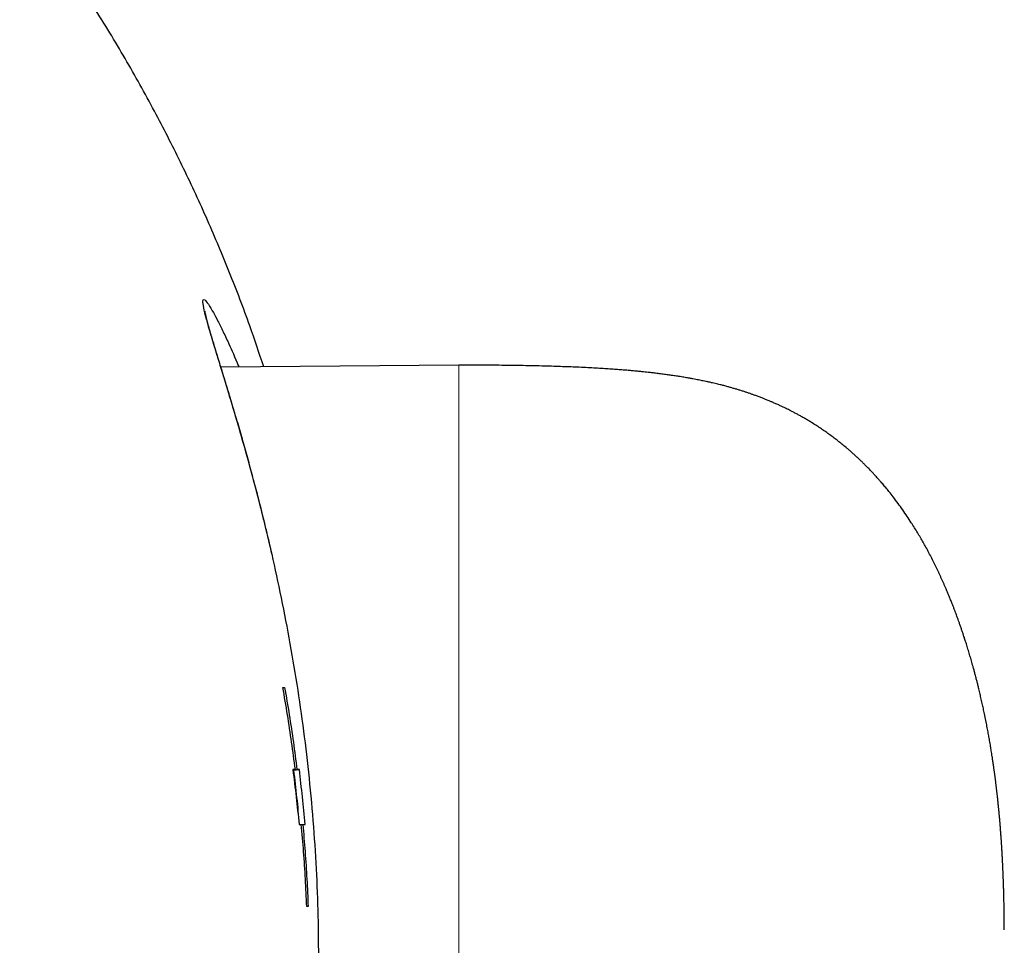
# Model space of a CAD drawing. Units: millimetres. Extents: x 8 to 603, y 12 to 595.
# Drawn here: x 334 to 352, y 277 to 293 of the extents above; entities that cross this region are included whole.
import ezdxf

# ---------------------------------------------------------------- set-up
doc = ezdxf.new("R2010")
doc.units = ezdxf.units.MM

msp = doc.modelspace()

# ---------------------------------------------------------------- linework, layer by layer
at = {"color": 7, "linetype": 'Continuous', "lineweight": 30}
for p, q in [((342.002, 287.142), (337.66, 287.104)), ((338.79, 281.254), (338.822, 281.254)), ((338.79, 281.248), (338.822, 281.254)), ((339.018, 279.754), (338.973, 279.754)), ((338.974, 279.748), (339.018, 279.754)), ((338.974, 279.745), (339.048, 279.754)), ((338.992, 279.742), (338.974, 279.742)), ((338.992, 279.742), (339.091, 279.754)), ((339.091, 279.754), (339.048, 279.754)), ((339.085, 278.754), (339.127, 278.754)), ((339.127, 278.751), (339.155, 278.754)), ((339.155, 278.754), (339.195, 278.754)), ((339.422, 277.502), (339.416, 277.64)), ((339.251, 277.254), (339.227, 277.254))]:
    msp.add_line(p, q, dxfattribs=at)
for points, knots in [([(338.441, 287.111), (338.358, 287.361), (338.165, 287.939), (337.822, 288.833), (337.42, 289.792), (336.983, 290.737), (336.505, 291.683), (335.985, 292.628), (335.421, 293.568), (334.824, 294.486), (334.194, 295.383), (333.53, 296.257), (332.847, 297.093), (332.146, 297.889), (331.433, 298.646), (330.694, 299.376), (329.931, 300.078), (329.13, 300.766), (328.291, 301.436), (327.412, 302.087), (326.508, 302.706), (325.581, 303.293), (324.63, 303.847), (323.676, 304.357), (322.721, 304.825), (321.769, 305.25), (320.804, 305.642), (319.825, 305.999), (318.814, 306.328), (317.772, 306.627), (316.7, 306.892), (315.622, 307.118), (314.54, 307.303), (313.455, 307.449), (312.387, 307.553), (311.336, 307.618), (310.303, 307.646), (309.267, 307.638), (308.229, 307.594), (307.172, 307.512), (306.097, 307.39), (305.008, 307.226), (303.929, 307.024), (302.86, 306.783), (301.801, 306.503), (300.772, 306.191), (299.772, 305.849), (298.802, 305.478), (297.843, 305.072), (296.899, 304.633), (295.954, 304.153), (295.012, 303.631), (294.074, 303.066), (293.158, 302.467), (292.263, 301.835), (291.39, 301.168), (290.556, 300.481), (289.761, 299.778), (289.006, 299.062), (288.278, 298.321), (287.578, 297.557), (286.894, 296.755), (286.226, 295.915), (285.578, 295.034), (284.961, 294.128), (284.376, 293.199), (283.824, 292.246), (283.316, 291.29), (282.851, 290.336), (282.429, 289.387), (282.042, 288.427), (281.689, 287.456), (281.364, 286.455), (281.068, 285.424), (280.805, 284.36), (280.58, 283.284), (280.393, 282.198), (280.246, 281.105), (280.141, 280.03), (280.076, 278.974), (280.047, 277.94), (280.053, 276.906), (280.096, 275.874), (280.176, 274.822), (280.295, 273.75), (280.456, 272.661), (280.657, 271.577), (280.897, 270.501), (281.175, 269.437), (281.486, 268.407), (281.813, 267.439), (282.05, 266.828), (282.162, 266.537)], [0, 0, 0, 0, 0.008248, 0.019054, 0.029906, 0.040776, 0.051606, 0.063056, 0.07448, 0.085887, 0.097292, 0.108733, 0.120209, 0.131046, 0.141888, 0.152723, 0.163532, 0.174307, 0.185712, 0.197109, 0.208513, 0.219941, 0.231415, 0.242923, 0.253789, 0.264656, 0.275511, 0.286359, 0.297223, 0.308748, 0.320258, 0.331739, 0.343174, 0.354582, 0.365978, 0.376728, 0.387495, 0.398293, 0.409121, 0.41996, 0.431455, 0.442934, 0.454383, 0.465793, 0.477198, 0.488618, 0.499408, 0.510229, 0.521091, 0.531962, 0.542782, 0.554217, 0.565627, 0.577026, 0.588434, 0.599887, 0.611376, 0.622224, 0.633069, 0.643897, 0.654692, 0.665458, 0.676858, 0.688255, 0.699665, 0.711104, 0.722585, 0.734091, 0.74494, 0.755771, 0.766564, 0.777317, 0.78806, 0.799459, 0.810876, 0.822327, 0.833823, 0.845318, 0.856798, 0.867604, 0.87839, 0.889152, 0.899908, 0.910689, 0.922146, 0.933623, 0.945115, 0.956613, 0.968074, 0.979499, 0.990252, 1, 1, 1, 1]), ([(339.108, 271.204), (339.085, 271.103), (339.032, 270.87), (338.964, 270.599), (338.905, 270.382), (338.867, 270.258), (338.849, 270.225), (338.853, 270.281), (338.876, 270.427), (338.917, 270.663), (338.974, 270.987), (339.041, 271.387), (339.115, 271.861), (339.19, 272.406), (339.264, 273.018), (339.331, 273.689), (339.386, 274.416), (339.426, 275.196), (339.446, 276.016), (339.444, 276.863), (339.418, 277.724), (339.366, 278.602), (339.29, 279.482), (339.191, 280.354), (339.07, 281.213), (338.927, 282.065), (338.767, 282.896), (338.594, 283.692), (338.415, 284.439), (338.233, 285.135), (338.054, 285.779), (337.883, 286.365), (337.744, 286.824), (337.635, 287.178), (337.552, 287.45), (337.468, 287.731), (337.391, 287.995), (337.34, 288.206), (337.324, 288.326), (337.346, 288.356), (337.405, 288.297), (337.487, 288.167), (337.581, 287.996), (337.675, 287.809), (337.798, 287.546), (337.902, 287.316), (337.975, 287.134), (337.986, 287.107)], [0, 0, 0, 0, 0.018486, 0.042811, 0.066579, 0.090091, 0.11366, 0.137301, 0.160837, 0.184578, 0.208824, 0.233061, 0.256916, 0.280646, 0.304506, 0.328208, 0.351896, 0.375795, 0.400125, 0.423901, 0.447542, 0.471257, 0.495269, 0.518587, 0.542071, 0.565946, 0.590439, 0.614575, 0.638404, 0.662144, 0.686017, 0.710061, 0.73385, 0.74968, 0.765558, 0.781542, 0.8059, 0.829738, 0.853263, 0.876694, 0.899996, 0.92351, 0.939409, 0.955555, 0.972005, 0.995897, 1, 1, 1, 1]), ([(338.591, 283.693), (338.573, 283.769), (338.537, 283.926), (338.482, 284.157), (338.426, 284.386), (338.37, 284.606), (338.317, 284.812), (338.267, 285.004), (338.219, 285.183), (338.172, 285.357), (338.124, 285.529), (338.076, 285.702), (338.026, 285.875), (337.977, 286.046), (337.927, 286.216), (337.877, 286.386), (337.83, 286.543), (337.787, 286.687), (337.747, 286.817), (337.709, 286.942), (337.673, 287.06), (337.64, 287.169), (337.609, 287.269), (337.581, 287.36), (337.556, 287.444), (337.533, 287.518), (337.513, 287.585), (337.495, 287.645), (337.479, 287.698), (337.468, 287.736), (337.46, 287.763), (337.455, 287.782), (337.449, 287.802), (337.443, 287.825), (337.436, 287.849), (337.429, 287.874), (337.422, 287.899), (337.415, 287.924), (337.409, 287.947), (337.404, 287.966), (337.399, 287.984), (337.395, 288.001), (337.391, 288.018), (337.387, 288.035), (337.383, 288.051), (337.38, 288.065), (337.378, 288.076), (337.376, 288.086), (337.374, 288.095), (337.372, 288.104), (337.371, 288.112), (337.37, 288.119), (337.369, 288.125), (337.368, 288.128), (337.368, 288.128), (337.368, 288.128)], [0, 0, 0, 0, 0.031697, 0.065458, 0.098616, 0.131173, 0.163135, 0.191913, 0.220195, 0.247983, 0.276006, 0.305234, 0.335669, 0.365844, 0.397112, 0.429473, 0.462922, 0.489966, 0.517679, 0.54564, 0.572558, 0.598804, 0.623883, 0.647796, 0.670547, 0.692139, 0.712199, 0.730976, 0.748442, 0.764598, 0.770818, 0.777569, 0.785256, 0.793878, 0.803435, 0.813927, 0.825011, 0.83649, 0.847103, 0.856852, 0.865765, 0.874885, 0.884728, 0.895291, 0.905742, 0.915423, 0.924397, 0.931958, 0.940414, 0.949763, 0.959929, 0.969889, 0.981964, 0.993156, 1, 1, 1, 1]), ([(351.96, 276.828), (351.96, 276.831), (351.96, 276.841), (351.96, 276.861), (351.959, 276.883), (351.959, 276.904), (351.959, 276.932), (351.959, 276.971), (351.958, 277.032), (351.958, 277.095), (351.957, 277.16), (351.956, 277.224), (351.955, 277.287), (351.954, 277.354), (351.952, 277.412), (351.951, 277.48), (351.949, 277.548), (351.947, 277.621), (351.944, 277.691), (351.942, 277.763), (351.939, 277.833), (351.937, 277.887), (351.935, 277.924), (351.934, 277.946), (351.934, 277.964), (351.933, 277.979), (351.932, 277.996), (351.931, 278.016), (351.93, 278.04), (351.929, 278.064), (351.928, 278.087), (351.927, 278.108), (351.925, 278.13), (351.924, 278.158), (351.922, 278.186), (351.921, 278.214), (351.919, 278.239), (351.918, 278.266), (351.916, 278.294), (351.915, 278.319), (351.913, 278.343), (351.911, 278.38), (351.908, 278.43), (351.903, 278.493), (351.899, 278.555), (351.894, 278.62), (351.89, 278.677), (351.885, 278.733), (351.882, 278.776), (351.879, 278.811), (351.877, 278.835), (351.875, 278.859), (351.872, 278.886), (351.87, 278.914), (351.867, 278.939), (351.865, 278.962), (351.863, 278.986), (351.86, 279.013), (351.858, 279.043), (351.854, 279.077), (351.85, 279.116), (351.846, 279.157), (351.842, 279.194), (351.839, 279.227), (351.835, 279.256), (351.833, 279.282), (351.83, 279.303), (351.828, 279.322), (351.826, 279.341), (351.823, 279.364), (351.82, 279.391), (351.817, 279.419), (351.814, 279.447), (351.811, 279.471), (351.808, 279.494), (351.805, 279.517), (351.802, 279.542), (351.798, 279.57), (351.794, 279.601), (351.79, 279.632), (351.786, 279.661), (351.783, 279.688), (351.78, 279.71), (351.777, 279.732), (351.773, 279.757), (351.769, 279.788), (351.764, 279.822), (351.759, 279.855), (351.755, 279.887), (351.75, 279.92), (351.744, 279.956), (351.735, 280.016), (351.724, 280.09), (351.708, 280.186), (351.692, 280.279), (351.675, 280.376), (351.658, 280.471), (351.642, 280.555), (351.627, 280.627), (351.616, 280.686), (351.604, 280.743), (351.593, 280.797), (351.582, 280.846), (351.572, 280.892), (351.562, 280.939), (351.551, 280.989), (351.54, 281.039), (351.528, 281.088), (351.517, 281.135), (351.507, 281.181), (351.496, 281.224), (351.487, 281.263), (351.478, 281.297), (351.47, 281.33), (351.462, 281.363), (351.453, 281.396), (351.444, 281.433), (351.431, 281.481), (351.416, 281.539), (351.398, 281.603), (351.382, 281.662), (351.367, 281.715), (351.353, 281.765), (351.339, 281.811), (351.326, 281.858), (351.311, 281.905), (351.297, 281.955), (351.282, 282.003), (351.268, 282.048), (351.254, 282.09), (351.242, 282.128), (351.229, 282.168), (351.214, 282.214), (351.196, 282.269), (351.176, 282.328), (351.155, 282.388), (351.135, 282.444), (351.118, 282.494), (351.102, 282.537), (351.086, 282.58), (351.069, 282.625), (351.051, 282.675), (351.03, 282.728), (351.006, 282.789), (350.981, 282.853), (350.955, 282.918), (350.93, 282.978), (350.908, 283.031), (350.886, 283.082), (350.865, 283.13), (350.843, 283.18), (350.821, 283.229), (350.799, 283.276), (350.778, 283.323), (350.756, 283.369), (350.734, 283.416), (350.711, 283.463), (350.679, 283.529), (350.636, 283.614), (350.584, 283.715), (350.531, 283.813), (350.479, 283.906), (350.428, 283.995), (350.375, 284.084), (350.32, 284.174), (350.257, 284.273), (350.186, 284.382), (350.105, 284.499), (350.02, 284.618), (349.936, 284.73), (349.87, 284.813), (349.825, 284.868), (349.796, 284.904), (349.767, 284.938), (349.739, 284.972), (349.708, 285.008), (349.676, 285.045), (349.643, 285.082), (349.615, 285.113), (349.59, 285.139), (349.57, 285.162), (349.549, 285.184), (349.529, 285.205), (349.508, 285.228), (349.484, 285.253), (349.458, 285.279), (349.433, 285.304), (349.404, 285.333), (349.367, 285.37), (349.323, 285.412), (349.278, 285.455), (349.235, 285.494), (349.195, 285.53), (349.155, 285.565), (349.115, 285.6), (349.059, 285.648), (348.996, 285.699), (348.924, 285.757), (348.852, 285.812), (348.778, 285.868), (348.701, 285.923), (348.621, 285.978), (348.539, 286.032), (348.462, 286.081), (348.393, 286.123), (348.33, 286.161), (348.27, 286.195), (348.21, 286.229), (348.162, 286.255), (348.119, 286.277), (348.081, 286.298), (348.04, 286.319), (347.997, 286.34), (347.96, 286.358), (347.926, 286.374), (347.898, 286.388), (347.87, 286.401), (347.84, 286.415), (347.808, 286.429), (347.776, 286.443), (347.751, 286.454), (347.731, 286.463), (347.714, 286.47), (347.692, 286.479), (347.665, 286.491), (347.634, 286.504), (347.604, 286.516), (347.576, 286.527), (347.536, 286.543), (347.486, 286.562), (347.426, 286.584), (347.37, 286.604), (347.317, 286.623), (347.263, 286.641), (347.207, 286.66), (347.15, 286.678), (347.09, 286.696), (347.03, 286.714), (346.97, 286.731), (346.918, 286.746), (346.874, 286.758), (346.84, 286.767), (346.806, 286.776), (346.769, 286.785), (346.726, 286.795), (346.68, 286.807), (346.626, 286.819), (346.57, 286.832), (346.515, 286.844), (346.467, 286.854), (346.423, 286.863), (346.378, 286.872), (346.329, 286.882), (346.275, 286.892), (346.21, 286.904), (346.132, 286.917), (346.044, 286.932), (345.954, 286.946), (345.865, 286.959), (345.775, 286.971), (345.685, 286.983), (345.598, 286.994), (345.523, 287.003), (345.459, 287.01), (345.401, 287.016), (345.342, 287.022), (345.279, 287.028), (345.21, 287.035), (345.132, 287.042), (345.045, 287.05), (344.949, 287.057), (344.843, 287.065), (344.726, 287.073), (344.601, 287.081), (344.464, 287.089), (344.316, 287.097), (344.165, 287.104), (344.011, 287.11), (343.855, 287.116), (343.689, 287.121), (343.512, 287.126), (343.323, 287.13), (343.138, 287.134), (342.958, 287.136), (342.784, 287.139), (342.601, 287.14), (342.41, 287.141), (342.209, 287.142), (342.072, 287.142), (342.002, 287.142)], [0, 0, 0, 0, 0.001283, 0.004082, 0.006959, 0.009408, 0.011452, 0.016311, 0.022194, 0.030293, 0.034814, 0.040686, 0.047543, 0.051872, 0.057977, 0.062175, 0.068876, 0.074404, 0.079725, 0.085272, 0.091161, 0.095793, 0.097703, 0.099438, 0.100765, 0.101709, 0.102824, 0.104338, 0.106213, 0.108134, 0.109735, 0.111132, 0.112776, 0.114712, 0.117105, 0.11898, 0.120647, 0.122753, 0.124719, 0.126601, 0.128221, 0.129837, 0.134676, 0.138651, 0.143496, 0.147621, 0.152298, 0.155466, 0.159393, 0.161253, 0.162748, 0.164318, 0.166224, 0.168254, 0.169987, 0.171453, 0.173129, 0.174943, 0.1769, 0.179236, 0.18209, 0.184848, 0.187468, 0.189723, 0.191648, 0.193361, 0.194871, 0.195952, 0.197243, 0.198812, 0.200659, 0.202661, 0.204412, 0.206234, 0.207641, 0.20912, 0.210808, 0.212702, 0.214772, 0.216871, 0.218951, 0.220724, 0.222186, 0.223459, 0.225103, 0.227186, 0.229669, 0.231951, 0.233832, 0.236039, 0.238478, 0.241154, 0.24796, 0.253273, 0.260541, 0.266278, 0.272487, 0.2794, 0.283012, 0.286709, 0.290486, 0.293934, 0.296998, 0.299831, 0.302681, 0.305761, 0.309246, 0.312152, 0.31507, 0.318014, 0.32084, 0.323171, 0.325336, 0.327337, 0.329335, 0.331373, 0.333557, 0.336227, 0.340384, 0.344477, 0.348145, 0.351342, 0.354353, 0.357412, 0.360062, 0.363082, 0.366146, 0.369205, 0.372046, 0.374585, 0.376902, 0.379147, 0.382084, 0.385453, 0.389204, 0.393034, 0.396713, 0.399574, 0.402175, 0.404789, 0.407531, 0.410617, 0.414033, 0.417393, 0.421959, 0.425877, 0.42948, 0.433119, 0.43586, 0.439019, 0.442132, 0.445172, 0.448236, 0.450991, 0.454003, 0.456913, 0.459834, 0.462906, 0.469352, 0.47582, 0.482262, 0.488089, 0.493829, 0.499686, 0.505668, 0.511782, 0.51967, 0.5278, 0.536192, 0.544773, 0.551711, 0.554355, 0.557045, 0.559647, 0.56208, 0.564715, 0.567692, 0.570628, 0.57325, 0.574949, 0.576769, 0.578497, 0.58012, 0.581798, 0.583882, 0.586147, 0.588233, 0.589947, 0.593225, 0.597158, 0.600441, 0.603966, 0.607291, 0.609522, 0.61322, 0.616409, 0.622158, 0.627238, 0.632274, 0.637692, 0.643092, 0.64849, 0.65419, 0.659825, 0.663995, 0.667829, 0.67221, 0.675729, 0.679281, 0.681378, 0.683777, 0.686599, 0.689051, 0.691683, 0.693486, 0.695199, 0.696856, 0.69866, 0.70064, 0.702656, 0.704331, 0.705275, 0.706157, 0.707414, 0.709092, 0.711061, 0.712853, 0.71443, 0.715899, 0.719782, 0.723225, 0.726298, 0.729245, 0.732359, 0.735367, 0.738704, 0.741995, 0.745287, 0.74866, 0.751862, 0.753879, 0.755751, 0.75748, 0.759416, 0.761739, 0.764373, 0.766924, 0.770305, 0.773329, 0.775791, 0.777961, 0.780304, 0.782861, 0.785701, 0.788832, 0.793187, 0.797941, 0.802645, 0.807225, 0.81168, 0.816502, 0.82098, 0.824789, 0.827907, 0.830728, 0.833719, 0.836886, 0.84032, 0.844253, 0.848644, 0.853508, 0.858861, 0.864724, 0.871001, 0.877815, 0.885194, 0.893168, 0.900426, 0.908159, 0.916392, 0.925152, 0.934467, 0.944368, 0.95258, 0.961191, 0.970219, 0.979684, 0.989604, 1, 1, 1, 1]), ([(339.018, 279.754), (338.996, 279.921), (338.952, 280.255), (338.876, 280.755), (338.818, 281.088), (338.79, 281.254)], [0, 0, 0, 0, 0.3332544, 0.6665556, 1, 1, 1, 1]), ([(338.822, 281.254), (338.851, 281.088), (338.908, 280.755), (338.983, 280.255), (339.026, 279.921), (339.048, 279.754)], [0, 0, 0, 0, 0.33345, 0.666752, 1, 1, 1, 1]), ([(338.973, 279.754), (338.994, 279.587), (339.035, 279.255), (339.069, 278.921), (339.085, 278.754)], [0, 0, 0, 0, 0.500114, 1, 1, 1, 1]), ([(339.095, 278.754), (339.08, 278.917), (339.05, 279.247), (339.011, 279.576), (338.992, 279.742)], [0, 0, 0, 0, 0.495516, 1, 1, 1, 1]), ([(339.195, 278.754), (339.18, 278.921), (339.149, 279.255), (339.111, 279.587), (339.091, 279.754)], [0, 0, 0, 0, 0.499868, 1, 1, 1, 1]), ([(339.227, 277.254), (339.219, 277.421), (339.204, 277.754), (339.171, 278.254), (339.142, 278.587), (339.127, 278.754)], [0, 0, 0, 0, 0.333129, 0.66643, 1, 1, 1, 1]), ([(339.155, 278.754), (339.169, 278.587), (339.197, 278.254), (339.229, 277.754), (339.244, 277.421), (339.251, 277.254)], [0, 0, 0, 0, 0.333576, 0.666878, 1, 1, 1, 1])]:
    msp.add_open_spline(points, degree=3, knots=knots, dxfattribs=at)
at = {"color": 8, "linetype": 'Continuous', "lineweight": 0}
for points, knots in [([(342.002, 277.295), (342.002, 277.638), (342.002, 278.323), (342.002, 279.37), (342.002, 280.41), (342.002, 281.429), (342.002, 282.41), (342.002, 283.335), (342.002, 284.186), (342.002, 284.951), (342.002, 285.621), (342.002, 286.184), (342.002, 286.631), (342.002, 286.944), (342.002, 287.119), (342.002, 287.127), (342.002, 287.131)], [0, 0, 0, 0, 0.072835, 0.145297, 0.217688, 0.290132, 0.362497, 0.434822, 0.50725, 0.579863, 0.652596, 0.725326, 0.797935, 0.87038, 0.942776, 1, 1, 1, 1]), ([(342.002, 277.295), (342.002, 276.958), (342.002, 276.286), (342.002, 275.338), (342.002, 274.454), (342.002, 273.649), (342.002, 272.938), (342.002, 272.333), (342.002, 271.851), (342.002, 271.49), (342.002, 271.268), (342.002, 271.168), (342.002, 271.187), (342.002, 271.191)], [0, 0, 0, 0, 0.097768, 0.195353, 0.292852, 0.390262, 0.487568, 0.584821, 0.682209, 0.779845, 0.877645, 0.975443, 1, 1, 1, 1])]:
    msp.add_open_spline(points, degree=3, knots=knots, dxfattribs=at)

doc.saveas('drawing.dxf')
